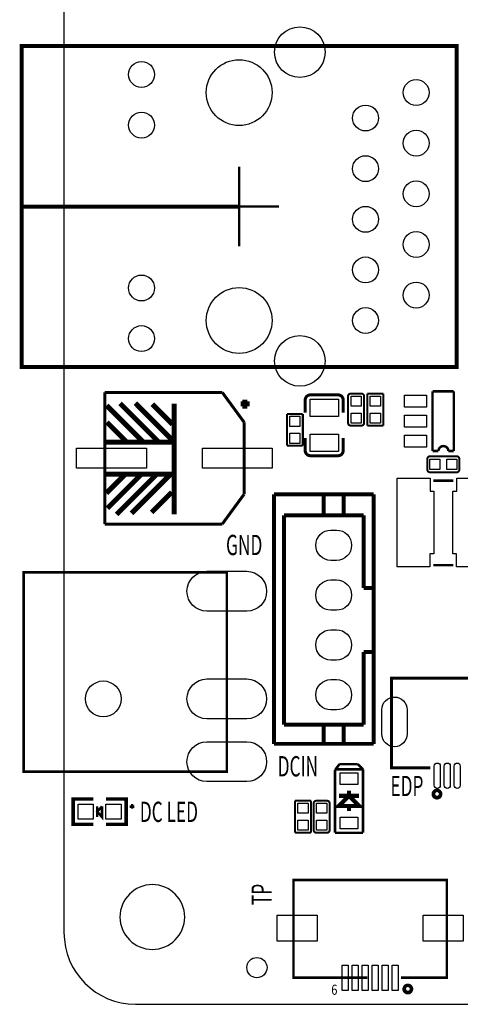
# Model space of a CAD drawing. Extents: x 595 to 727, y 221 to 300.
# Drawn here: x 595 to 618, y 221 to 270 of the extents above; entities that cross this region are included whole.
import ezdxf

# ---------------------------------------------------------------- set-up
doc = ezdxf.new("R2010")
doc.units = 0
for name, color, linetype in [('BG_OUTLINE', 4, 'CONTINUOUS'), ('PG_SILKSCREEN_TOP', 254, 'CONTINUOUS'), ('PIN_TOP', 80, 'CONTINUOUS')]:
    doc.layers.add(name, color=color, linetype=linetype)

msp = doc.modelspace()

# ---------------------------------------------------------------- linework, layer by layer
at = {"layer": 'BG_OUTLINE'}
msp.add_lwpolyline([(724.632333, 296.775353, 0.414212), (721.03234, 300.375345), (601.300321, 300.375345, 0.414212), (597.700329, 296.775353), (597.700329, 224.543239, 0.414212), (601.300321, 220.943246), (721.038792, 220.943246, 0.414212), (724.638784, 224.543239), (724.638784, 232.612286), (723.438203, 232.612286), (723.438203, 235.522491), (723.438203, 235.617741), (724.638784, 235.617741), (724.638784, 291.58504, 0.414217), (724.632333, 291.591492)], format="xyb", close=True, dxfattribs=at)
msp.add_lwpolyline([(603.761988, 225.321571, 1), (600.512007, 225.321571, 1), (603.761988, 225.321571)], format="xyb", dxfattribs=at)
at = {"layer": 'PG_SILKSCREEN_TOP'}
for points, const_width in [([(606.496095, 260.96021), (595.576101, 260.96021), (595.576101, 269.010206), (617.416088, 269.010206), (617.416088, 252.910213), (595.576101, 252.910213), (595.576101, 260.96021)], 0.2), ([(606.496095, 262.960206), (606.496095, 258.960214)], 0.124993), ([(608.496091, 260.96021), (604.496099, 260.96021)], 0.124993), ([(605.649995, 251.635793), (599.749905, 251.635793)], 0.150089), ([(599.749905, 251.635793), (599.749905, 245.035807)], 0.150089), ([(606.750095, 250.135898), (605.649995, 251.635793)], 0.150089), ([(612.933801, 249.9741), (612.933801, 251.5743)], 0.1016), ([(612.933801, 249.9741), (612.933801, 251.5743)], 0.1016), ([(612.933801, 251.5743), (613.733799, 251.5743)], 0.1016), ([(612.933801, 251.5743), (613.733799, 251.5743)], 0.1016), ([(613.733799, 251.5743), (613.733799, 249.9741)], 0.1016), ([(613.733799, 251.5743), (613.733799, 249.9741)], 0.1016), ([(616.209334, 251.693934), (617.277633, 251.693934)], 0.127), ([(616.209334, 248.694143), (616.209334, 251.693934)], 0.127), ([(617.277633, 251.693934), (617.277633, 248.694143)], 0.127), ([(617.277633, 251.693934), (617.277633, 248.694143)], 0.127), ([(601.685106, 249.140701), (599.844901, 250.980702)], 0.254), ([(602.425008, 249.180909), (600.520008, 251.085909)], 0.254), ([(603.214897, 249.170698), (601.289907, 251.095789)], 0.254), ([(603.149899, 250.035797), (602.139995, 251.045701)], 0.254), ([(603.229909, 251.065792), (603.229909, 245.525798)], 0.254), ([(607.020097, 251.067799), (606.570009, 251.067799)], 0.254), ([(606.787991, 251.26569), (606.787991, 250.815907)], 0.254), ([(608.895201, 248.9581), (608.895201, 250.5583)], 0.1016), ([(608.895201, 248.9581), (608.895201, 250.5583)], 0.1016), ([(608.895201, 250.5583), (609.695199, 250.5583)], 0.1016), ([(608.895201, 250.5583), (609.695199, 250.5583)], 0.1016), ([(609.695199, 250.5583), (609.695199, 248.9581)], 0.1016), ([(609.695199, 250.5583), (609.695199, 248.9581)], 0.1016), ([(600.810101, 249.185709), (599.855011, 250.140699)], 0.254), ([(606.750095, 246.535702), (606.750095, 250.135898)], 0.150089), ([(613.733799, 249.9741), (612.933801, 249.9741)], 0.1016), ([(613.733799, 249.9741), (612.933801, 249.9741)], 0.1016), ([(603.199987, 249.1359), (599.82989, 249.1359)], 0.254), ([(609.695199, 248.9581), (608.895201, 248.9581)], 0.1016), ([(609.695199, 248.9581), (608.895201, 248.9581)], 0.1016), ([(616.506235, 248.694143), (616.209334, 248.694143)], 0.127), ([(617.277633, 248.694143), (617.006132, 248.694143)], 0.127), ([(603.199987, 247.5357), (599.810103, 247.5357)], 0.254), ([(600.79001, 247.545911), (599.825089, 246.580889)], 0.254), ([(601.550003, 247.495797), (599.879903, 245.825797)], 0.254), ([(602.354904, 247.530899), (600.345002, 245.520693)], 0.254), ([(603.014999, 247.490691), (601.095089, 245.570807)], 0.254), ([(616.255791, 247.213095), (617.256601, 247.213095)], 0.127), ([(603.109995, 246.625897), (602.099888, 245.615689)], 0.254), ([(605.649995, 245.035807), (606.750095, 246.535702)], 0.150089), ([(608.24491, 246.531181), (613.2449, 246.531181)], 0.199898), ([(608.24491, 234.008803), (608.24491, 246.531181)], 0.199898), ([(610.744905, 245.573982), (610.744905, 246.531181)], 0.199898), ([(611.744903, 245.573982), (611.744903, 246.531181)], 0.199898), ([(613.2449, 246.531181), (613.2449, 234.008803)], 0.199898), ([(608.744909, 245.473982), (612.744901, 245.473982)], 0.199898), ([(608.744909, 234.966002), (608.744909, 245.473982)], 0.199898), ([(612.744901, 245.473982), (612.744901, 241.819989)], 0.199898), ([(599.749905, 245.035807), (605.649995, 245.035807)], 0.150089), ([(616.255791, 242.973911), (617.256601, 242.973911)], 0.127), ([(595.676736, 242.612748), (605.876741, 242.612748), (605.876741, 232.612743), (595.676736, 232.612743), (595.676736, 242.612748)], 0.127), ([(612.744901, 241.819989), (613.2449, 241.819989)], 0.199898), ([(612.744901, 238.619995), (613.1449, 238.619995)], 0.199898), ([(612.744901, 238.619995), (612.744901, 234.966002)], 0.199898), ([(631.29701, 232.709999), (633.246994, 232.709999), (633.246994, 237.30999), (614.147006, 237.30999), (614.147006, 232.809999), (616.09699, 232.809999)], 0.1524), ([(612.744901, 234.966002), (608.744909, 234.966002)], 0.199898), ([(610.744905, 234.108803), (610.744905, 234.966002)], 0.199898), ([(611.744903, 234.058003), (611.744903, 234.866002)], 0.199898), ([(613.2449, 234.008803), (608.24491, 234.008803)], 0.199898), ([(612.704134, 232.726865), (611.31196, 232.726865)], 0.127), ([(611.313992, 232.696893), (611.533956, 232.986961)], 0.127), ([(611.313992, 229.547039), (611.313992, 232.696893)], 0.127), ([(611.533956, 232.986961), (612.453944, 232.986961)], 0.127), ([(612.453944, 232.986961), (612.71404, 232.726865)], 0.127), ([(612.71404, 232.726865), (612.71404, 229.547039)], 0.127), ([(612.014016, 231.400985), (612.014016, 231.654985)], 0.2032), ([(599.1733, 231.2416), (598.1573, 231.2416), (598.1573, 229.9716), (599.1733, 229.9716)], 0.1778), ([(599.8083, 231.2416), (600.8243, 231.2416), (600.8243, 229.9716), (599.8083, 229.9716)], 0.1778), ([(609.301601, 229.5525), (609.301601, 231.1527)], 0.1016), ([(609.301601, 229.5525), (609.301601, 231.1527)], 0.1016), ([(609.301601, 231.1527), (610.101599, 231.1527)], 0.1016), ([(609.301601, 231.1527), (610.101599, 231.1527)], 0.1016), ([(610.101599, 231.1527), (610.101599, 229.5525)], 0.1016), ([(610.101599, 231.1527), (610.101599, 229.5525)], 0.1016), ([(612.522016, 230.892985), (612.014016, 231.400985), (611.506016, 230.892985), (612.522016, 230.892985)], 0.2032), ([(612.522016, 231.400985), (611.506016, 231.400985)], 0.2032), ([(599.60764, 230.86822), (599.37015, 230.60914), (599.60764, 230.33736), (599.60764, 230.87076)], 0.127), ([(599.36761, 230.8733), (599.36761, 230.33101)], 0.127), ([(601.00591, 230.8606), (601.24086, 230.8606)], 0.127), ([(601.12275, 230.75138), (601.12275, 230.98633)], 0.127), ([(612.014016, 230.638985), (612.014016, 230.892985)], 0.2032), ([(610.101599, 229.5525), (609.301601, 229.5525)], 0.1016), ([(610.101599, 229.5525), (609.301601, 229.5525)], 0.1016), ([(612.71404, 229.547039), (611.313992, 229.547039)], 0.127), ([(612.940202, 222.279185), (609.226696, 222.279185), (609.226696, 227.179175), (616.926706, 227.179175), (616.926706, 222.279185), (614.626711, 222.279185)], 0.127)]:
    msp.add_lwpolyline(points, dxfattribs=dict(at, const_width=const_width))
for points, const_width in [([(609.8159, 250.6218), (609.8159, 251.2568, -0.414214), (610.0699, 251.5108), (611.4669, 251.5108, -0.414214), (611.7209, 251.2568), (611.7209, 250.6218)], 0.1524), ([(612.641599, 249.9741), (612.095601, 249.9741, -0.41437), (611.968601, 250.1011), (611.968601, 251.4473, -0.414057), (612.095601, 251.5743), (612.641599, 251.5743, -0.414057), (612.768599, 251.4473), (612.768599, 250.1011, -0.41437), (612.641599, 249.9741)], 0.1016), ([(611.7209, 249.3518), (611.7209, 248.7168, -0.414214), (611.4669, 248.4628), (610.0699, 248.4628, -0.414214), (609.8159, 248.7168), (609.8159, 249.3518)], 0.1524), ([(617.006132, 248.694143, 0.99999), (616.506235, 248.694143)], 0.127), ([(617.551216, 248.303999), (617.551216, 247.758001, -0.41437), (617.424216, 247.631001), (616.078016, 247.631001, -0.414057), (615.951016, 247.758001), (615.951016, 248.303999, -0.414057), (616.078016, 248.430999), (617.424216, 248.430999, -0.41437), (617.551216, 248.303999)], 0.1016), ([(616.655307, 231.488056, 1.000002), (616.208318, 231.488031, 0.999998), (616.655307, 231.488056)], 0.100101), ([(616.576212, 231.495168, 1.000004), (616.29351, 231.495143, 0.999996), (616.576212, 231.495168)], 0.100101), ([(610.368401, 231.1527), (610.914399, 231.1527, -0.41437), (611.041399, 231.0257), (611.041399, 229.6795, -0.414057), (610.914399, 229.5525), (610.368401, 229.5525, -0.414057), (610.241401, 229.6795), (610.241401, 231.0257, -0.41437), (610.368401, 231.1527)], 0.1016), ([(615.190896, 221.709488, 1.000002), (614.743906, 221.709463, 0.999998), (615.190896, 221.709488)], 0.100101), ([(615.1118, 221.7166, 1.000004), (614.829098, 221.716575, 0.999996), (615.1118, 221.7166)], 0.100101)]:
    msp.add_lwpolyline(points, format="xyb", dxfattribs=dict(at, const_width=const_width))
at = {"layer": 'PIN_TOP'}
for points in [[(612.6226, 250.945091), (612.1146, 250.945091), (612.1146, 251.453091), (612.6226, 251.453091)], [(613.5878, 250.945091), (613.0798, 250.945091), (613.0798, 251.453091), (613.5878, 251.453091)], [(615.906198, 251.493985), (615.906198, 250.894088), (614.806098, 250.894088), (614.806098, 251.493985)], [(611.4796, 250.4313), (610.0572, 250.4313), (610.0572, 251.2949), (611.4796, 251.2949)], [(609.5492, 249.929091), (609.0412, 249.929091), (609.0412, 250.437091), (609.5492, 250.437091)], [(612.6226, 250.095309), (612.1146, 250.095309), (612.1146, 250.603309), (612.6226, 250.603309)], [(613.5878, 250.095309), (613.0798, 250.095309), (613.0798, 250.603309), (613.5878, 250.603309)], [(615.906198, 250.493987), (615.906198, 249.89409), (614.806098, 249.89409), (614.806098, 250.493987)], [(609.5492, 249.079309), (609.0412, 249.079309), (609.0412, 249.587309), (609.5492, 249.587309)], [(611.4796, 248.6787), (610.0572, 248.6787), (610.0572, 249.5423), (611.4796, 249.5423)], [(615.906198, 249.493989), (615.906198, 248.894092), (614.806098, 248.894092), (614.806098, 249.493989)], [(598.337145, 248.835799), (601.837239, 248.835799), (601.837239, 247.835801), (598.337145, 247.835801)], [(604.662761, 248.835799), (608.162855, 248.835799), (608.162855, 247.835801), (604.662761, 247.835801)], [(616.580225, 248.285), (616.580225, 247.777), (616.072225, 247.777), (616.072225, 248.285)], [(617.430007, 248.285), (617.430007, 247.777), (616.922007, 247.777), (616.922007, 248.285)], [(616.085712, 247.337478), (616.085712, 246.687289), (616.281318, 246.687289), (616.281318, 243.537689), (616.080302, 243.537689), (616.077813, 242.8875), (614.432096, 242.8875), (614.432096, 247.337478)], [(617.419085, 242.8875), (617.419085, 243.537689), (617.22348, 243.537689), (617.22348, 246.687289), (617.424495, 246.687289), (617.426985, 247.337478), (619.072701, 247.337478), (619.072701, 242.8875)], [(612.458516, 231.969945), (611.569516, 231.969945), (611.569516, 232.554145), (612.458516, 232.554145)], [(598.4113, 230.2256), (598.4113, 230.9876), (599.1733, 230.9876), (599.1733, 230.2256)], [(599.8083, 230.2256), (599.8083, 230.9876), (600.5703, 230.9876), (600.5703, 230.2256)], [(609.9556, 230.523491), (609.4476, 230.523491), (609.4476, 231.031491), (609.9556, 231.031491)], [(610.3874, 231.031491), (610.8954, 231.031491), (610.8954, 230.523491), (610.3874, 230.523491)], [(609.9556, 229.673709), (609.4476, 229.673709), (609.4476, 230.181709), (609.9556, 230.181709)], [(610.3874, 230.181709), (610.8954, 230.181709), (610.8954, 229.673709), (610.3874, 229.673709)], [(612.458516, 229.739825), (611.569516, 229.739825), (611.569516, 230.324025), (612.458516, 230.324025)], [(610.413206, 225.411373), (610.413206, 224.111375), (608.41321, 224.111375), (608.41321, 225.411373)], [(617.740192, 225.411373), (617.740192, 224.111375), (615.740196, 224.111375), (615.740196, 225.411373)], [(611.976691, 222.914185), (611.976691, 221.644185), (611.676691, 221.644185), (611.676691, 222.914185)], [(612.47669, 222.914185), (612.47669, 221.644185), (612.17669, 221.644185), (612.17669, 222.914185)], [(612.976689, 222.914185), (612.976689, 221.644185), (612.676689, 221.644185), (612.676689, 222.914185)], [(613.476688, 222.914185), (613.476688, 221.644185), (613.176688, 221.644185), (613.176688, 222.914185)], [(613.976712, 222.914185), (613.976712, 221.644185), (613.676713, 221.644185), (613.676713, 222.914185)], [(614.476711, 222.914185), (614.476711, 221.644185), (614.176712, 221.644185), (614.176712, 222.914185)]]:
    msp.add_lwpolyline(points, close=True, dxfattribs=at)
for points in [[(611.106906, 244.731997), (611.382902, 244.731997, -1), (611.382902, 243.207997), (611.106906, 243.207997, -1)], [(604.876743, 242.662735), (606.876739, 242.662735, -1), (606.876739, 240.662739), (604.876743, 240.662739, -1)], [(611.106906, 242.232002), (611.382902, 242.232002, -1), (611.382902, 240.708002), (611.106906, 240.708002, -1)], [(611.106906, 239.731982), (611.382902, 239.731982, -1), (611.382902, 238.207982), (611.106906, 238.207982, -1)], [(604.876743, 237.262746), (606.876739, 237.262746, -1), (606.876739, 235.26275), (604.876743, 235.26275, -1)], [(611.106906, 237.231987), (611.382902, 237.231987, -1), (611.382902, 235.707987), (611.106906, 235.707987, -1)], [(613.661993, 234.500395), (613.661993, 235.719595, -1), (614.931993, 235.719595), (614.931993, 234.500395, -1)], [(604.876743, 234.11274), (606.876739, 234.11274, -1), (606.876739, 232.112744), (604.876743, 232.112744, -1)], [(616.599402, 232.8926), (616.599402, 231.9274, -1), (616.294602, 231.9274), (616.294602, 232.8926, -1)], [(617.099401, 232.8926), (617.099401, 231.9274, -1), (616.794601, 231.9274), (616.794601, 232.8926, -1)], [(617.5994, 232.8926), (617.5994, 231.9274, -1), (617.2946, 231.9274), (617.2946, 232.8926, -1)]]:
    msp.add_lwpolyline(points, format="xyb", close=True, dxfattribs=at)
for centre, radius in [((609.546101, 268.705203), 1.27), ((601.596104, 267.585215), 0.649999), ((606.496095, 266.67521), 1.651), ((615.386095, 266.680213), 0.649999), ((612.846095, 265.400206), 0.649999), ((601.596104, 265.045215), 0.649999), ((615.386095, 264.140213), 0.649999), ((612.846095, 262.860206), 0.649999), ((615.386095, 261.600213), 0.649999), ((612.846095, 260.320206), 0.649999), ((615.386095, 259.060213), 0.649999), ((612.846095, 257.780206), 0.649999), ((601.596104, 256.875204), 0.649999), ((606.496095, 255.24521), 1.651), ((615.386095, 256.520213), 0.649999), ((612.846095, 255.240206), 0.649999), ((601.596104, 254.335204), 0.649999), ((609.546101, 253.215216), 1.27), ((599.676728, 236.262748), 0.899998), ((607.3902, 222.7834), 0.508)]:
    msp.add_circle(centre, radius, dxfattribs=at)

# ---------------------------------------------------------------- texts
at = {"layer": 'PG_SILKSCREEN_TOP'}
for s, height, width, p in [('GND', 1.016, 0.625, (605.8408, 243.475942)), ('DCIN', 1.016, 0.625, (608.4316, 232.376142)), ('EDP', 1.016, 0.625, (614.0958, 231.385542)), ('DC LED', 1.016, 0.625, (601.5101, 230.090142)), ('6', 0.508, 0.8, (611.124, 221.420258))]:
    msp.add_text(s, height=height, dxfattribs=dict(at, width=width)).set_placement(p)
at = {"layer": 'PG_SILKSCREEN_TOP', "width": 0.625}
msp.add_text('TP', height=1.016, rotation=90, dxfattribs=at).set_placement((608.135258, 225.9203))

doc.saveas('drawing.dxf')
